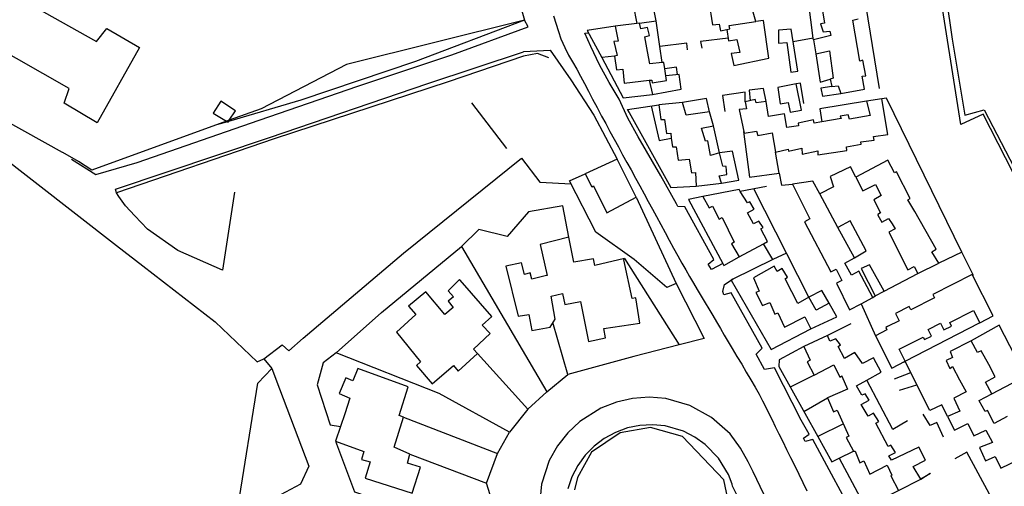
# Model space of a CAD drawing. Extents: x 415471 to 424942, y 4121520 to 4128239.
# Drawn here: x 419657 to 419907, y 4126086 to 4126205 of the extents above; entities that cross this region are included whole.
import ezdxf

# ---------------------------------------------------------------- set-up
doc = ezdxf.new("R2010")
doc.units = 0
doc.header["$LTSCALE"] = 150
doc.header["$MEASUREMENT"] = 0
doc.layers.add('BASE-CIUDAD', color=252, linetype='CONTINUOUS')

msp = doc.modelspace()

# ---------------------------------------------------------------- linework, layer by layer
at = {"layer": 'BASE-CIUDAD'}
for points in [[(419935.89, 4126113.64), (419901.65, 4126180.6), (419896.05, 4126177.92), (419890.06, 4126215.63), (419886.36, 4126215.08), (419885.56, 4126217.65), (419889.85, 4126218.54), (419884.5, 4126255.3), (419895.22, 4126257.64), (419898.69, 4126292.87), (419900.46, 4126310.69), (419895.99, 4126311.11), (419896.19, 4126313.69), (419901.45, 4126313.12), (419896.29, 4126256.38), (419885.89, 4126254.18), (419890.76, 4126220.91), (419893.82, 4126199.64), (419897.07, 4126180.35), (419901.94, 4126181.71), (419911.73, 4126162.92)], [(419604.59, 4126239.24), (419676.32, 4126199.06), (419678.91, 4126202.35), (419687.28, 4126197.57), (419676.51, 4126178.38), (419668.08, 4126183.34), (419669.35, 4126187.11), (419601.18, 4126226.04)], [(419875.38, 4126187.09), (419867.76, 4126233.56), (419861.62, 4126232.62)], [(419781.07, 4126218.66), (419785.13, 4126204.52), (419739.85, 4126193.22), (419718.13, 4126181.93), (419710.07, 4126179.02), (419709.38, 4126178.76), (419675.13, 4126166.37), (419671.77, 4126168.57), (419667.72, 4126170.82), (419667.71, 4126170.82), (419628.54, 4126192.62), (419592.55, 4126212.14)], [(419858.55, 4126199.46), (419858.49, 4126199.94), (419856.75, 4126213.31), (419860.97, 4126214.43)], [(419831.96, 4126209.22), (419832.87, 4126203.3), (419834.6, 4126203.44), (419834.93, 4126201.77), (419836.53, 4126202.1), (419837.33, 4126202.27), (419837.14, 4126203.11), (419843.87, 4126204.13), (419843.2, 4126206.53)], [(419860.28, 4126210.57), (419861.35, 4126203.75), (419860.35, 4126203.57), (419860.99, 4126201.48), (419862.75, 4126201.65), (419863.01, 4126200.56), (419858.55, 4126199.46), (419859.15, 4126195.94), (419862.63, 4126196.71), (419863.57, 4126189.73), (419862.77, 4126189.45), (419863.19, 4126187.62), (419864.86, 4126187.76), (419865.51, 4126185.8), (419871.49, 4126186.97)], [(419817.6, 4126209.06), (419812.76, 4126208.35), (419813.67, 4126203.62)], [(419814.37, 4126203.71), (419818.55, 4126204.35), (419817.6, 4126209.06)], [(419669.93, 4126169.16), (419676.13, 4126165.22), (419686.68, 4126168.3), (419717.62, 4126179.06), (419742.7, 4126187.71), (419766.63, 4126195.7), (419786.03, 4126202.82), (419785.13, 4126204.52), (419757.39, 4126193.96), (419728.21, 4126184.14), (419709.9, 4126178.74), (419709.57, 4126178.64), (419706.83, 4126177.83)], [(419792.44, 4126205.6), (419793.71, 4126201.6), (419794.34, 4126199.77), (419795.32, 4126197.51), (419796.28, 4126195.61), (419797.31, 4126193.85), (419798.41, 4126192.04), (419799.34, 4126190.27), (419800.32, 4126188.4), (419801.35, 4126186.45), (419802.43, 4126184.4), (419803.55, 4126182.28), (419804.71, 4126180.11), (419805.75, 4126178.17), (419806.82, 4126176.2), (419807.9, 4126174.23), (419808.98, 4126172.25), (419810.05, 4126170.28), (419811.13, 4126168.32), (419812.18, 4126166.4), (419813.3, 4126164.34), (419814.4, 4126162.32), (419815.48, 4126160.35), (419816.54, 4126158.39), (419817.6, 4126156.46), (419818.64, 4126154.54), (419819.74, 4126152.51), (419820.82, 4126150.5), (419821.9, 4126148.5), (419822.97, 4126146.53), (419824.04, 4126144.58), (419825.09, 4126142.69), (419826.08, 4126140.98), (419827.06, 4126139.3), (419828.04, 4126137.64), (419829.02, 4126135.99), (419830.02, 4126134.32), (419831.03, 4126132.63), (419831.97, 4126131.03), (419832.94, 4126129.4), (419833.91, 4126127.74), (419834.89, 4126126.08), (419835.89, 4126124.39), (419836.89, 4126122.69), (419837.89, 4126121.01), (419839.11, 4126118.97), (419840.32, 4126116.96), (419841.49, 4126114.97), (419842.64, 4126113.04), (419843.72, 4126111.17), (419844.74, 4126109.38), (419845.64, 4126107.68), (419846.46, 4126106.07), (419847.24, 4126104.47), (419848.03, 4126102.84), (419848.85, 4126101.11), (419849.77, 4126099.25), (419850.73, 4126097.31), (419851.73, 4126095.29), (419852.75, 4126093.23), (419853.79, 4126091.13), (419854.83, 4126089.02), (419855.87, 4126086.9), (419856.89, 4126084.8)], [(419820.09, 4126193.68), (419820.09, 4126193.69), (419819.5, 4126197.77), (419818.55, 4126204.35)], [(419836.52, 4126202.1), (419836.53, 4126202.1), (419836.99, 4126199.22), (419839.09, 4126199.61), (419839.84, 4126196.27), (419837.65, 4126196.01), (419838.3, 4126192.99), (419847.23, 4126194.79), (419845.84, 4126204.39), (419843.87, 4126204.13)], [(419871.49, 4126186.97), (419870.9, 4126190.25), (419871.87, 4126190.34), (419871.12, 4126194.34), (419870.33, 4126194.1), (419869.17, 4126201.03), (419868.59, 4126204.52), (419869.9, 4126204.82)], [(419808.15, 4126202.95), (419801.04, 4126201.88), (419804.72, 4126195), (419810.22, 4126184.71), (419817.65, 4126185.61)], [(419808.15, 4126202.95), (419808.89, 4126199.17), (419807.84, 4126199.1), (419808.69, 4126195.47), (419808, 4126195.33), (419808.51, 4126191.82), (419810.14, 4126192.03), (419810.45, 4126188.43), (419816.83, 4126189.19), (419817.47, 4126189.26), (419817.55, 4126188.56), (419821.19, 4126189.14), (419821, 4126190.36), (419820.74, 4126192.08), (419820.5, 4126193.72), (419820.09, 4126193.69), (419816.99, 4126193.4), (419816.38, 4126196.51), (419815.66, 4126200.22), (419816.91, 4126200.57), (419816.41, 4126202.61), (419814.7, 4126202.25), (419814.37, 4126203.71), (419808.15, 4126202.95)], [(419854.54, 4126191.49), (419852.86, 4126202.23), (419849.66, 4126201.93), (419849.63, 4126198.63), (419851.76, 4126198.77), (419852.81, 4126191.29), (419854.54, 4126191.49)], [(419835.56, 4126142.57), (419835.56, 4126142.57), (419832.67, 4126141.05), (419831.76, 4126142.44), (419833.2, 4126143.63), (419825.83, 4126156.99), (419824.1, 4126157.06), (419823.75, 4126157.78), (419819.8, 4126164.88), (419813.97, 4126174.79), (419811.37, 4126179.6), (419809.13, 4126184.39), (419806.66, 4126188.66), (419804.2, 4126193.16), (419801.96, 4126197.75), (419800.46, 4126201.2), (419801.36, 4126201.27)], [(419836.86, 4126199.95), (419829.8, 4126199.1), (419830.19, 4126197.38)], [(419858.49, 4126199.94), (419858.49, 4126199.94), (419853.38, 4126198.96)], [(419784.84, 4126196.48), (419791.62, 4126196.83), (419796.86, 4126189.3), (419802.77, 4126180.35), (419808.7, 4126169.14)], [(419826.51, 4126196.96), (419826.39, 4126198.63), (419819.5, 4126197.77)], [(419791.31, 4126194.94), (419788.44, 4126196.02), (419784.87, 4126195.3), (419765.74, 4126188.84), (419721.5, 4126174.31), (419681.41, 4126160.54), (419681.16, 4126161.48), (419720.3, 4126174.64), (419760.54, 4126188.42), (419784.86, 4126196.43)], [(419808, 4126195.33), (419804.72, 4126195), (419804.72, 4126195)], [(419859.15, 4126195.94), (419860.24, 4126188.69), (419862.77, 4126189.45)], [(419823.97, 4126190.66), (419823.75, 4126192.56), (419820.74, 4126192.08), (419820.73, 4126192.08)], [(419816.83, 4126189.19), (419816.83, 4126189.19), (419817.65, 4126185.61), (419824.89, 4126186.9), (419824.44, 4126190.7), (419821, 4126190.36), (419820.99, 4126190.36)], [(419846.53, 4126183.78), (419845.88, 4126187.11), (419842.21, 4126186.68), (419842.43, 4126183.98)], [(419855.51, 4126181.56), (419854.13, 4126188.3), (419849.5, 4126187.38), (419850.11, 4126183.19), (419852.11, 4126183.51), (419852.65, 4126181.12), (419855.51, 4126181.56)], [(419856.07, 4126183.31), (419855.25, 4126188.5), (419854.13, 4126188.3)], [(419863.19, 4126187.62), (419860.47, 4126187.21), (419860.85, 4126185.13), (419865.51, 4126185.8)], [(419832.11, 4126181.16), (419831.33, 4126184.57), (419825.3, 4126183.56)], [(419841.23, 4126183.69), (419841.2, 4126186.17), (419835.47, 4126185.32), (419836.04, 4126181.29)], [(419877.44, 4126175.41), (419875.91, 4126184.47), (419872.04, 4126183.87), (419872.93, 4126180.22), (419867.69, 4126179.28), (419867.41, 4126180.42), (419865.36, 4126180.05), (419865.56, 4126179.48), (419860.65, 4126178.61), (419858.74, 4126178.28), (419858.58, 4126179.17), (419854.65, 4126178.31), (419854.75, 4126177.62), (419851.79, 4126177.22), (419851.18, 4126180.7), (419847.15, 4126179.95), (419846.53, 4126183.78), (419843.95, 4126183.46), (419843.76, 4126184.28), (419841.23, 4126183.69), (419841.55, 4126181.96), (419839.65, 4126181.73), (419840.9, 4126175.72), (419844.1, 4126176.27), (419844.39, 4126175.15), (419848.03, 4126175.87), (419848.87, 4126170.94), (419852.14, 4126171.68), (419852.24, 4126171.17), (419855.63, 4126171.92), (419855.67, 4126170.43), (419859.63, 4126171.23), (419859.66, 4126170.24), (419867.07, 4126171.38), (419866.96, 4126172.25), (419870.7, 4126172.92), (419870.63, 4126173.58), (419874, 4126173.96), (419873.81, 4126174.93), (419877.44, 4126175.41)], [(419899.23, 4126139.55), (419896.31, 4126145.49), (419877.08, 4126184.63), (419875.91, 4126184.47)], [(419711.61, 4126181.45), (419707.88, 4126183.89), (419706, 4126180.83), (419709.38, 4126178.76), (419709.57, 4126178.64), (419709.76, 4126178.52), (419709.9, 4126178.74), (419710.07, 4126179.02), (419711.61, 4126181.45)], [(419780.6, 4126171.88), (419771.74, 4126183.43)], [(419811.3, 4126181.81), (419819.26, 4126182.98)], [(419811.59, 4126181.11), (419811.3, 4126181.81), (419822.32, 4126161.93), (419828.76, 4126162.31)], [(419817.26, 4126182.68), (419819.37, 4126173.9), (419822.42, 4126174.49), (419822.43, 4126174.49)], [(419836.56, 4126165.24), (419836.34, 4126167.31), (419835.51, 4126167.32), (419834.67, 4126170.79), (419832.36, 4126170.08), (419831.69, 4126173.78), (419831.1, 4126173.7), (419830.13, 4126177.01), (419833.15, 4126177.64), (419832.11, 4126181.16), (419826.17, 4126180.29), (419825.3, 4126183.56), (419819.26, 4126182.98), (419819.79, 4126179.26), (419820.7, 4126179.25), (419821.19, 4126175.63), (419822.27, 4126175.72), (419822.42, 4126174.49), (419822.69, 4126172.29), (419823.64, 4126172.28), (419824.16, 4126168.92), (419827, 4126169.1), (419827.52, 4126165.69), (419828.53, 4126165.72), (419828.76, 4126162.31), (419835.17, 4126163.06), (419834.56, 4126164.89), (419836.56, 4126165.24)], [(419872.04, 4126183.87), (419860.18, 4126181.9), (419860.65, 4126178.61), (419860.65, 4126178.61)], [(419835.17, 4126163.06), (419839.57, 4126163.76), (419838.01, 4126171.18), (419834.67, 4126170.79), (419833.15, 4126177.64)], [(419840.79, 4126176.2), (419842.28, 4126164.59), (419849.8, 4126165.54), (419848.87, 4126170.94)], [(419650.29, 4126171.33), (419681.41, 4126147.16), (419688.13, 4126141.97), (419706.46, 4126127.8), (419717.16, 4126117.62), (419718.87, 4126118.36)], [(419718.87, 4126118.36), (419723.5, 4126121.95), (419725.18, 4126120.35), (419728.84, 4126123.63), (419754.39, 4126145.22), (419784.35, 4126169.37), (419789.01, 4126163.32), (419796.94, 4126162.86)], [(419813.52, 4126159.51), (419808.7, 4126169.14), (419800.56, 4126165.43), (419802.18, 4126162.09), (419802.67, 4126162.35), (419806.06, 4126155.47), (419813.52, 4126159.51)], [(419869.29, 4126164.57), (419867.98, 4126167.16), (419862.76, 4126164.71), (419863.61, 4126162.1), (419860.16, 4126160.34), (419860.15, 4126160.33)], [(419890.46, 4126142.65), (419888.66, 4126145.58), (419889.76, 4126146.27), (419884.29, 4126155.8), (419882.56, 4126158.82), (419883.15, 4126159.16), (419879.65, 4126165.95), (419879.14, 4126165.68), (419877.46, 4126168.87), (419869.29, 4126164.57), (419871.11, 4126161.06), (419874.32, 4126162.72), (419875.78, 4126159.88), (419873.94, 4126158.82), (419875.58, 4126155.47), (419874.92, 4126155.08), (419874.95, 4126154.91), (419875.91, 4126153.1), (419877.67, 4126154.04), (419878.53, 4126152.67), (419879.34, 4126151.38), (419877.74, 4126150.58), (419882.57, 4126140.96), (419884.12, 4126141.82), (419885.05, 4126140.05), (419890.46, 4126142.65)], [(419823.68, 4126137.55), (419821.25, 4126136.49), (419812.99, 4126143.6), (419803.24, 4126150.55), (419796.55, 4126163.63), (419800.56, 4126165.43)], [(419849.8, 4126165.54), (419850.39, 4126162.53), (419853.21, 4126162.8)], [(419846.59, 4126162.21), (419839.93, 4126160.93)], [(419862.57, 4126132.49), (419860.72, 4126135.7), (419857.38, 4126134.04), (419843.42, 4126161.6)], [(419873.61, 4126133.99), (419870.05, 4126140.62), (419868.25, 4126139.61), (419866.55, 4126142.66), (419868.96, 4126144.08), (419864.79, 4126151.79), (419860.16, 4126160.34), (419858.42, 4126163.57), (419853.21, 4126162.8), (419857.6, 4126153.93), (419856.29, 4126153.17), (419862.96, 4126140.44), (419864.29, 4126141.13), (419865.73, 4126138.31), (419864.39, 4126137.64), (419867.74, 4126130.79), (419870.66, 4126132.38), (419873.61, 4126133.99)], [(419711.42, 4126160.77), (419708.31, 4126140.89), (419697.01, 4126145.88), (419689.24, 4126151.3), (419686.04, 4126154.72), (419683.69, 4126157.24), (419682, 4126159.67), (419681.41, 4126160.54)], [(419813.52, 4126159.51), (419823.68, 4126137.55), (419830.79, 4126123.56), (419824.42, 4126121.93), (419812.86, 4126118.98), (419796.15, 4126114.37), (419792.33, 4126127.59)], [(419830.47, 4126159.6), (419826.83, 4126158.89), (419835.56, 4126142.57), (419835.81, 4126142.09), (419839.66, 4126144.27)], [(419846.89, 4126148.2), (419845.14, 4126151.41), (419845.78, 4126151.76), (419844.65, 4126153.38), (419843.32, 4126152.68), (419841.83, 4126155.5), (419843.46, 4126156.45), (419842.35, 4126158.25), (419841.77, 4126158.01), (419839.93, 4126160.93), (419839.64, 4126161.4), (419830.47, 4126159.6), (419832.06, 4126156.74), (419832.92, 4126157.15), (419834.58, 4126153.91), (419835.39, 4126154.26), (419838.41, 4126148), (419837.68, 4126147.59), (419839.66, 4126144.27), (419845.82, 4126147.62), (419846.89, 4126148.2)], [(419796.41, 4126149.28), (419794.89, 4126157.31), (419786.16, 4126155.78), (419780.66, 4126149.51), (419773.52, 4126151.21), (419769.11, 4126146.89), (419790.77, 4126109.92), (419796.15, 4126114.37)], [(419868.96, 4126144.08), (419871.96, 4126145.85), (419867.9, 4126153.45), (419864.79, 4126151.79)], [(419814.39, 4126127.45), (419813.43, 4126133.88), (419812.49, 4126133.68), (419810.39, 4126143.52), (419810.51, 4126143.89), (419803.01, 4126142.13), (419802.62, 4126143.83), (419797.64, 4126142.93), (419796.41, 4126149.28), (419789.05, 4126147.46), (419790.87, 4126139.57), (419790.69, 4126139.52), (419786.97, 4126138.61), (419786.58, 4126140.2), (419785.11, 4126139.81), (419784.31, 4126142.81), (419780.35, 4126141.92), (419783.53, 4126129.17), (419786.22, 4126129.65), (419786.94, 4126125.59), (419791.59, 4126126.45), (419792.88, 4126128.45), (419791.86, 4126134.33), (419794.76, 4126134.93), (419795.34, 4126132.15), (419799.35, 4126132.95), (419801.34, 4126122.75), (419805.67, 4126123.69), (419805.3, 4126126.09), (419814.39, 4126127.45)], [(419773.16, 4126119.75), (419785.91, 4126105.52), (419781.33, 4126099.74), (419763.44, 4126109.51), (419737.21, 4126119.88), (419748.75, 4126130.17), (419769.11, 4126146.89)], [(419848.27, 4126143.58), (419848.27, 4126143.58), (419845.82, 4126147.62), (419845.82, 4126147.62)], [(419851.69, 4126145.25), (419848.27, 4126143.58), (419838.03, 4126138.6), (419837.63, 4126138.4), (419837.66, 4126138.35), (419847.82, 4126120.71), (419857.88, 4126125.96)], [(419896.32, 4126145.49), (419896.31, 4126145.49), (419890.46, 4126142.65)], [(419810.51, 4126143.89), (419824.42, 4126121.93), (419824.42, 4126121.93)], [(419864.49, 4126129.05), (419862.57, 4126132.49), (419859.24, 4126130.71), (419859.23, 4126130.73), (419857.38, 4126134.04), (419854.56, 4126132.47), (419853.04, 4126135.41), (419851.34, 4126138.69), (419851.98, 4126139.14), (419850.59, 4126141.32), (419849.35, 4126140.54), (419848.53, 4126141.91), (419843.3, 4126138.92), (419844.75, 4126135.56), (419843.94, 4126135.21), (419845.61, 4126131.89), (419847.43, 4126132.69), (419848.74, 4126129.71), (419849.49, 4126130.06), (419851.21, 4126126.45), (419856.35, 4126129.02), (419856.36, 4126129), (419857.88, 4126125.96), (419864.49, 4126129.05)], [(419876.56, 4126135.55), (419876.56, 4126135.55), (419872.79, 4126142.28), (419870.72, 4126141.37), (419874.27, 4126134.34), (419874.27, 4126134.33)], [(419873.61, 4126133.99), (419874.27, 4126134.34), (419876.56, 4126135.55), (419885.05, 4126140.05)], [(419904.25, 4126129.29), (419898.91, 4126139.8), (419888.86, 4126134.69), (419889.29, 4126133.85), (419883.32, 4126130.8), (419882.89, 4126131.65), (419879.42, 4126129.89), (419880.11, 4126128.55), (419880.12, 4126128.53), (419880.35, 4126128.06), (419877.41, 4126126.56), (419876.91, 4126126.3), (419877.21, 4126125.7), (419874.3, 4126124.22), (419878.47, 4126115.99), (419881.9, 4126117.75), (419880.36, 4126120.79), (419883.42, 4126122.35), (419886.45, 4126123.9), (419886.78, 4126123.25), (419888.58, 4126124.16), (419887.74, 4126125.82), (419890.87, 4126127.41), (419891.73, 4126125.73), (419893.64, 4126126.7), (419893.2, 4126127.58), (419899.24, 4126130.63), (419900.81, 4126127.54), (419904.25, 4126129.29)], [(419776.35, 4126124.8), (419774.33, 4126126.92), (419776.81, 4126129.08), (419768.76, 4126138.34), (419768.6, 4126138.51), (419765.68, 4126135.68), (419767.05, 4126134.14), (419765.74, 4126132.98), (419767, 4126131.43), (419764.86, 4126129.6), (419760.06, 4126135.43), (419755.61, 4126131.76), (419757.51, 4126129.66), (419752.54, 4126125.17), (419758.63, 4126117.57), (419757.64, 4126116.64), (419761.64, 4126112.02), (419767.02, 4126116.63), (419768.23, 4126115.24), (419773.16, 4126119.75), (419772.15, 4126120.83), (419776.35, 4126124.8)], [(419870.16, 4126075.96), (419858.4, 4126097.86), (419856.42, 4126097.34), (419856.03, 4126098.17), (419857.45, 4126099.16), (419855.47, 4126102.77), (419848.62, 4126116.04), (419846.12, 4126115.63), (419843.98, 4126119.58), (419845.51, 4126121.1), (419837.65, 4126135.12), (419835.78, 4126134.66), (419835.54, 4126135.5), (419835.92, 4126137.22), (419837.66, 4126138.35), (419838.03, 4126138.6), (419838.06, 4126138.62)], [(419870.66, 4126132.38), (419870.66, 4126132.38), (419874.3, 4126124.22)], [(419868.07, 4126127.26), (419862.09, 4126124.29)], [(419881.48, 4126117.53), (419881.9, 4126117.75), (419900.8, 4126127.53)], [(419903.92, 4126109.43), (419912.45, 4126113.96), (419905.77, 4126126.9), (419898.63, 4126122.91)], [(419885.83, 4126087.71), (419883.9, 4126091.01), (419887.06, 4126092.6), (419885.31, 4126095.89), (419878.39, 4126092.62), (419877.75, 4126093.67), (419879.43, 4126094.56), (419878.26, 4126096.36), (419877.57, 4126096.06), (419874.42, 4126102.02), (419875.2, 4126102.44), (419873.78, 4126104.56), (419872.42, 4126103.78), (419870.72, 4126106.74), (419872.71, 4126107.81), (419871.67, 4126109.46), (419870.83, 4126109.11), (419869.48, 4126111.52), (419872.09, 4126112.97), (419875.78, 4126115), (419873.78, 4126118.62), (419871.03, 4126117.14), (419869.06, 4126119.99), (419866.48, 4126118.44), (419864.82, 4126121.45), (419865.46, 4126121.91), (419864.2, 4126123.45), (419862.71, 4126122.84), (419862.09, 4126124.29), (419856.13, 4126121.52), (419857.73, 4126118.05), (419856.92, 4126117.6), (419858.72, 4126114.24), (419863.77, 4126116.83), (419865.25, 4126113.66), (419865.79, 4126113.99), (419865.8, 4126113.98), (419867.23, 4126110.65), (419862.12, 4126108.46), (419863.67, 4126104.85), (419864.57, 4126105.3), (419867.58, 4126098.72), (419866.88, 4126098.37), (419868.73, 4126094.84), (419869.13, 4126094.91), (419870.35, 4126091.91), (419871.32, 4126092.38), (419872.87, 4126089.05), (419877.27, 4126091.31), (419878.51, 4126088.8), (419878.19, 4126088.62), (419880.18, 4126084.9), (419885.83, 4126087.71)], [(419907.78, 4126103.71), (419904.49, 4126101.95), (419902.78, 4126105.21), (419902.16, 4126104.93), (419900.68, 4126107.71), (419900.67, 4126107.73), (419903.92, 4126109.43), (419902.28, 4126112.4), (419904.78, 4126113.76), (419903.09, 4126116.92), (419901.22, 4126120.39), (419900.23, 4126119.96), (419898.63, 4126122.91), (419893.29, 4126120.22), (419893.91, 4126118.69), (419892.28, 4126117.9), (419893.2, 4126115.86), (419893.88, 4126116.37), (419895.7, 4126113.03), (419897.36, 4126109.97), (419894.27, 4126108.39), (419895.72, 4126105.08), (419892.63, 4126103.71), (419894.42, 4126100.22), (419897.77, 4126101.91), (419899.29, 4126098.77), (419902.37, 4126100.22), (419904.07, 4126097.08), (419900.78, 4126095.78), (419902.29, 4126092.4), (419904.72, 4126093.49), (419906.19, 4126090.51), (419910.79, 4126092.71)], [(419737.21, 4126119.88), (419733.95, 4126117.37), (419732.44, 4126111.71), (419735.67, 4126101.58), (419738.31, 4126101.14), (419738.31, 4126101.13)], [(419856.13, 4126121.52), (419849.85, 4126118.13), (419849.72, 4126116.44), (419859.64, 4126098.64), (419863.25, 4126092.17), (419865.12, 4126093.08), (419868.73, 4126094.84)], [(419718.87, 4126118.36), (419720.88, 4126115.93)], [(419892.63, 4126103.71), (419891.15, 4126106.68), (419888.1, 4126105.18), (419884.85, 4126111.77), (419881.9, 4126117.75)], [(419730.28, 4126091.08), (419728.18, 4126086.47), (419718.01, 4126081.06), (419712.65, 4126079.82), (419712.64, 4126079.83), (419712.29, 4126081.01), (419717.34, 4126112.14), (419720.88, 4126115.93), (419722.84, 4126110.74), (419730.28, 4126091.08)], [(419756.56, 4126084.19), (419758.64, 4126090.79), (419755.37, 4126091.83), (419756, 4126094.14), (419751.95, 4126095.88), (419754.38, 4126103.51), (419753.22, 4126103.95), (419755.55, 4126111.27), (419742.7, 4126115.93), (419741.45, 4126112.78), (419739.66, 4126113.53), (419737.97, 4126109.51), (419740.7, 4126108.36), (419739.41, 4126104.35), (419738.31, 4126101.14), (419737.04, 4126097.43), (419744.24, 4126094.78), (419743.63, 4126092.72), (419745.91, 4126092.16), (419744.59, 4126087.99), (419756.56, 4126084.19)], [(419858.72, 4126114.24), (419852.65, 4126111.19)], [(419879.15, 4126113.25), (419883.31, 4126114.89)], [(419882.49, 4126102.6), (419878.72, 4126100.42), (419872.09, 4126112.97)], [(419880.46, 4126110.36), (419884.85, 4126111.77), (419884.86, 4126111.77)], [(419790.77, 4126109.92), (419785.91, 4126105.52)], [(419845.94, 4126083.9), (419843.21, 4126089.59), (419842.45, 4126091.17), (419841.97, 4126092.18), (419840.02, 4126095.64), (419837.39, 4126099.24), (419832.67, 4126103.47), (419827.11, 4126106.52), (419821, 4126108.23), (419816.79, 4126108.59), (419812.57, 4126108.28), (419808.45, 4126107.35), (419804.51, 4126105.82), (419799.16, 4126102.44), (419796.08, 4126099.53), (419793.47, 4126096.19), (419791.39, 4126092.51), (419789.39, 4126086.51), (419788.8, 4126080.2)], [(419856.1, 4126105), (419862.12, 4126108.46)], [(419891.65, 4126098.42), (419889.92, 4126102.13), (419888.18, 4126101.41), (419886.46, 4126104.31)], [(419754.38, 4126103.51), (419778.25, 4126094.24), (419781.33, 4126099.74)], [(419839.11, 4126083.77), (419838, 4126085.99), (419837.87, 4126086.52), (419836.96, 4126088.96), (419834.44, 4126093.1), (419831.07, 4126096.6), (419828.43, 4126098.46), (419825.55, 4126099.92), (419820.89, 4126101.28), (419817.66, 4126101.59), (419814.43, 4126101.41), (419811.25, 4126100.77), (419808.21, 4126099.65), (419805.37, 4126098.1), (419802.79, 4126096.15), (419800.53, 4126093.84), (419798.63, 4126091.2), (419797.14, 4126088.33), (419796.1, 4126085.27)], [(419866.15, 4126101.83), (419859.64, 4126098.64), (419859.64, 4126098.64)], [(419839.21, 4126071.1), (419835.77, 4126087.55), (419825.3, 4126098.63), (419817.09, 4126100.91), (419809.38, 4126099.57), (419802.13, 4126094.59), (419798.54, 4126088.21), (419797.84, 4126085)], [(419737.04, 4126097.43), (419741.93, 4126084.52), (419780.26, 4126071.36), (419776.34, 4126083.77), (419775.41, 4126086.71)], [(419756, 4126094.14), (419775.41, 4126086.71), (419778.25, 4126094.24)], [(419906.16, 4126078.6), (419897.55, 4126094.63), (419894.47, 4126092.96)], [(419865.11, 4126093.1), (419865.12, 4126093.08), (419871.66, 4126080.71), (419880.18, 4126084.9)], [(419885.83, 4126087.71), (419888.23, 4126089.25)], [(419888.27, 4126089.16), (419885.83, 4126087.71)]]:
    msp.add_lwpolyline(points, dxfattribs=at)

doc.saveas('drawing.dxf')
